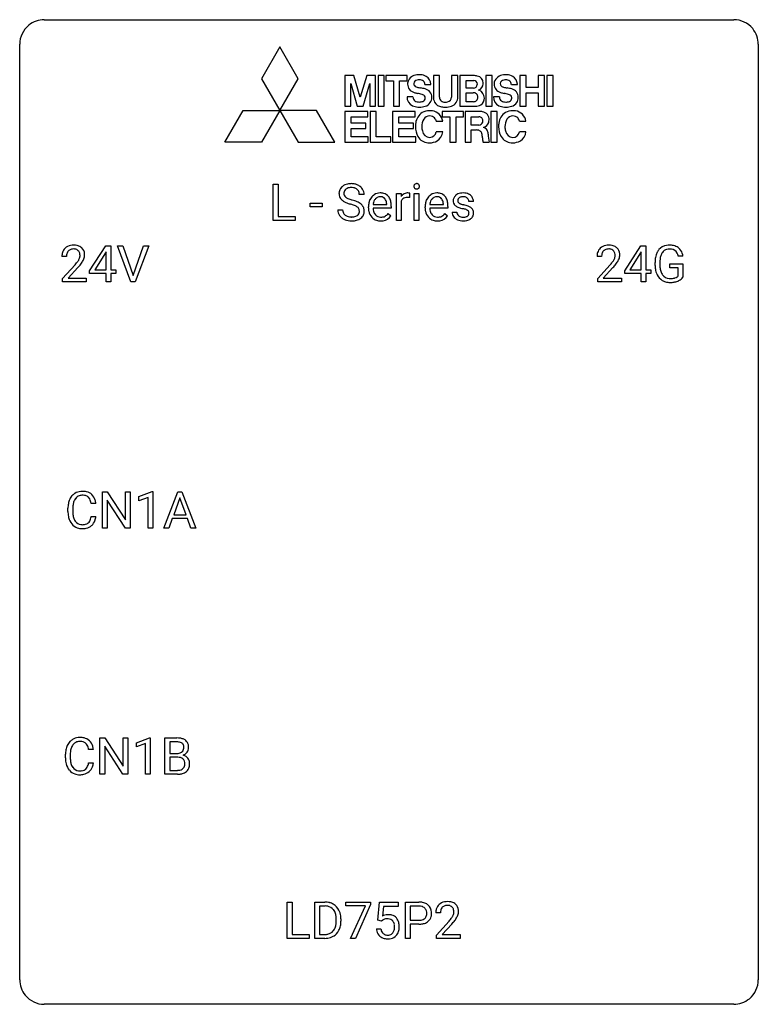
# Model space of a CAD drawing. Extents: x 2.8 to 26.6, y -2.8 to 29.
import ezdxf

# ---------------------------------------------------------------- set-up
doc = ezdxf.new("R2010")
doc.units = 0
doc.layers.add('DEFAULT_255_1_234', color=255, linetype='CONTINUOUS')
doc.layers.add('DEFAULT_255_2_778', color=255, linetype='CONTINUOUS')

msp = doc.modelspace()

# ---------------------------------------------------------------- linework, layer by layer
at = {"layer": 'DEFAULT_255_1_234'}
for p, q in [((10.954, 22.5), (10.954, 23.669)), ((10.954, 23.669), (11.109, 23.669)), ((11.109, 23.669), (11.109, 22.626)), ((13.883, 23.331), (13.728, 23.331)), ((14.931, 22.5), (14.931, 23.369)), ((14.931, 23.369), (15.076, 23.369)), ((15.076, 23.369), (15.078, 23.268)), ((15.351, 23.374), (15.351, 23.235)), ((15.501, 22.5), (15.501, 23.369)), ((15.501, 23.369), (15.649, 23.369)), ((15.649, 23.369), (15.649, 22.5)), ((12.14, 22.936), (12.14, 23.057)), ((12.14, 23.057), (12.532, 23.057)), ((12.532, 22.936), (12.14, 22.936)), ((12.532, 23.057), (12.532, 22.936)), ((14.022, 22.91), (14.022, 22.937)), ((14.759, 22.892), (14.171, 22.892)), ((14.175, 23.014), (14.611, 23.014)), ((14.611, 23.014), (14.611, 23.025)), ((14.759, 22.953), (14.759, 22.892)), ((15.08, 23.117), (15.08, 22.5)), ((15.849, 22.91), (15.849, 22.937)), ((16.586, 22.892), (15.998, 22.892)), ((16.003, 23.014), (16.438, 23.014)), ((16.438, 23.014), (16.438, 23.025)), ((16.586, 22.953), (16.586, 22.892)), ((17.405, 23.113), (17.256, 23.113)), ((11.109, 22.626), (11.663, 22.626)), ((11.663, 22.626), (11.663, 22.5)), ((13.036, 22.839), (13.191, 22.839)), ((14.657, 22.722), (14.748, 22.651)), ((16.484, 22.722), (16.575, 22.651)), ((16.722, 22.767), (16.871, 22.767)), ((11.663, 22.5), (10.954, 22.5)), ((15.08, 22.5), (14.931, 22.5)), ((15.649, 22.5), (15.501, 22.5)), ((5.03, 20.874), (5.554, 21.685)), ((5.554, 21.685), (5.712, 21.685)), ((5.712, 21.685), (5.712, 20.908)), ((6.367, 20.515), (5.934, 21.685)), ((5.934, 21.685), (6.102, 21.685)), ((6.102, 21.685), (6.434, 20.72)), ((6.434, 20.72), (6.768, 21.685)), ((6.937, 21.685), (6.503, 20.515)), ((6.768, 21.685), (6.937, 21.685)), ((22.283, 20.874), (22.807, 21.685)), ((22.807, 21.685), (22.965, 21.685)), ((22.965, 21.685), (22.965, 20.908)), ((4.287, 21.34), (4.139, 21.34)), ((5.545, 21.449), (5.199, 20.908)), ((5.563, 21.482), (5.545, 21.449)), ((5.563, 20.908), (5.563, 21.482)), ((21.54, 21.34), (21.391, 21.34)), ((22.798, 21.449), (22.452, 20.908)), ((22.815, 21.482), (22.798, 21.449)), ((22.815, 20.908), (22.815, 21.482)), ((24.163, 21.342), (24.009, 21.342)), ((4.161, 20.622), (4.566, 21.072)), ((4.654, 20.976), (4.34, 20.637)), ((21.414, 20.622), (21.819, 21.072)), ((21.906, 20.976), (21.593, 20.637)), ((23.262, 21.044), (23.262, 21.146)), ((23.417, 21.15), (23.417, 21.054)), ((23.739, 20.972), (23.739, 21.098)), ((23.739, 21.098), (24.163, 21.098)), ((24.01, 20.972), (23.739, 20.972)), ((24.01, 20.71), (24.01, 20.972)), ((24.163, 21.098), (24.163, 20.669)), ((5.03, 20.787), (5.03, 20.874)), ((5.563, 20.787), (5.03, 20.787)), ((5.199, 20.908), (5.563, 20.908)), ((5.563, 20.515), (5.563, 20.787)), ((5.712, 20.908), (5.874, 20.908)), ((5.874, 20.787), (5.712, 20.787)), ((5.712, 20.787), (5.712, 20.515)), ((5.874, 20.908), (5.874, 20.787)), ((22.283, 20.787), (22.283, 20.874)), ((22.815, 20.787), (22.283, 20.787)), ((22.452, 20.908), (22.815, 20.908)), ((22.815, 20.515), (22.815, 20.787)), ((22.965, 20.908), (23.127, 20.908)), ((23.127, 20.787), (22.965, 20.787)), ((22.965, 20.787), (22.965, 20.515)), ((23.127, 20.908), (23.127, 20.787)), ((4.161, 20.515), (4.161, 20.622)), ((4.927, 20.515), (4.161, 20.515)), ((4.34, 20.637), (4.927, 20.637)), ((4.927, 20.637), (4.927, 20.515)), ((5.712, 20.515), (5.563, 20.515)), ((6.503, 20.515), (6.367, 20.515)), ((21.414, 20.515), (21.414, 20.622)), ((22.18, 20.515), (21.414, 20.515)), ((21.593, 20.637), (22.18, 20.637)), ((22.18, 20.637), (22.18, 20.515)), ((22.965, 20.515), (22.815, 20.515)), ((5.446, 12.578), (5.446, 13.747)), ((5.446, 13.747), (5.601, 13.747)), ((5.601, 13.747), (6.191, 12.842)), ((6.191, 12.842), (6.191, 13.747)), ((6.191, 13.747), (6.345, 13.747)), ((6.345, 13.747), (6.345, 12.578)), ((6.62, 13.593), (7.045, 13.753)), ((7.045, 13.753), (7.068, 13.753)), ((7.068, 13.753), (7.068, 12.578)), ((7.429, 12.578), (7.876, 13.747)), ((7.876, 13.747), (8.011, 13.747)), ((8.011, 13.747), (8.458, 12.578)), ((5.236, 13.371), (5.081, 13.371)), ((6.19, 12.578), (5.601, 13.479)), ((5.601, 13.479), (5.601, 12.578)), ((6.62, 13.458), (6.62, 13.593)), ((6.919, 13.568), (6.62, 13.458)), ((6.919, 12.578), (6.919, 13.568)), ((7.943, 13.557), (7.745, 13.01)), ((8.142, 13.01), (7.943, 13.557)), ((4.335, 13.108), (4.335, 13.22)), ((4.49, 13.216), (4.49, 13.103)), ((5.081, 12.949), (5.236, 12.949)), ((7.698, 12.883), (7.588, 12.578)), ((8.188, 12.883), (7.698, 12.883)), ((7.745, 13.01), (8.142, 13.01)), ((8.3, 12.578), (8.188, 12.883)), ((5.601, 12.578), (5.446, 12.578)), ((6.345, 12.578), (6.19, 12.578)), ((7.068, 12.578), (6.919, 12.578)), ((7.588, 12.578), (7.429, 12.578)), ((8.458, 12.578), (8.3, 12.578)), ((5.365, 4.64), (5.365, 5.81)), ((5.365, 5.81), (5.52, 5.81)), ((5.52, 5.81), (6.11, 4.905)), ((6.11, 4.905), (6.11, 5.81)), ((6.11, 5.81), (6.264, 5.81)), ((6.264, 5.81), (6.264, 4.64)), ((6.539, 5.656), (6.964, 5.815)), ((6.964, 5.815), (6.987, 5.815)), ((6.987, 5.815), (6.987, 4.64)), ((7.461, 4.64), (7.461, 5.81)), ((7.461, 5.81), (7.844, 5.81)), ((5.155, 5.434), (5, 5.434)), ((6.109, 4.64), (5.52, 5.542)), ((5.52, 5.542), (5.52, 4.64)), ((6.539, 5.521), (6.539, 5.656)), ((6.838, 5.631), (6.539, 5.521)), ((6.838, 4.64), (6.838, 5.631)), ((7.616, 5.683), (7.616, 5.311)), ((7.844, 5.683), (7.616, 5.683)), ((4.254, 5.17), (4.254, 5.283)), ((4.409, 5.279), (4.409, 5.166)), ((7.616, 5.311), (7.848, 5.311)), ((7.873, 5.187), (7.616, 5.187)), ((7.616, 5.187), (7.616, 4.766)), ((7.873, 5.187), (7.873, 5.187)), ((5, 5.011), (5.155, 5.011)), ((7.616, 4.766), (7.87, 4.766)), ((5.52, 4.64), (5.365, 4.64)), ((6.264, 4.64), (6.109, 4.64)), ((6.987, 4.64), (6.838, 4.64)), ((7.867, 4.64), (7.461, 4.64)), ((11.405, -0.651), (11.405, 0.518)), ((11.405, 0.518), (11.56, 0.518)), ((11.56, 0.518), (11.56, -0.525)), ((12.29, -0.651), (12.29, 0.518)), ((12.29, 0.518), (12.621, 0.518)), ((12.625, 0.391), (12.445, 0.391)), ((12.445, 0.391), (12.445, -0.525)), ((13.295, 0.396), (13.295, 0.518)), ((13.295, 0.518), (14.086, 0.518)), ((13.928, 0.396), (13.295, 0.396)), ((13.445, -0.651), (13.928, 0.396)), ((14.086, 0.435), (13.601, -0.651)), ((14.086, 0.518), (14.086, 0.435)), ((14.322, -0.065), (14.382, 0.518)), ((14.382, 0.518), (14.981, 0.518)), ((14.508, 0.381), (14.473, 0.062)), ((14.981, 0.381), (14.508, 0.381)), ((14.981, 0.518), (14.981, 0.381)), ((15.216, -0.651), (15.216, 0.518)), ((15.216, 0.518), (15.648, 0.518)), ((15.371, 0.391), (15.371, -0.067)), ((15.657, 0.391), (15.371, 0.391)), ((16.342, 0.174), (16.193, 0.174)), ((12.984, -0.099), (12.984, -0.03)), ((13.136, -0.027), (13.136, -0.102)), ((14.441, -0.096), (14.322, -0.065)), ((14.481, -0.063), (14.441, -0.096)), ((15.371, -0.067), (15.648, -0.067)), ((15.646, -0.193), (15.371, -0.193)), ((15.371, -0.193), (15.371, -0.651)), ((16.216, -0.544), (16.62, -0.095)), ((16.708, -0.19), (16.395, -0.53)), ((11.56, -0.525), (12.115, -0.525)), ((12.115, -0.525), (12.115, -0.651)), ((12.445, -0.525), (12.607, -0.525)), ((14.281, -0.344), (14.421, -0.344)), ((16.216, -0.651), (16.216, -0.544)), ((16.395, -0.53), (16.982, -0.53)), ((16.982, -0.53), (16.982, -0.651)), ((12.115, -0.651), (11.405, -0.651)), ((12.614, -0.651), (12.29, -0.651)), ((13.601, -0.651), (13.445, -0.651)), ((15.371, -0.651), (15.216, -0.651)), ((16.982, -0.651), (16.216, -0.651))]:
    msp.add_line(p, q, dxfattribs=at)
for centre, radius, start, end in [((13.352, 23.371), 0.28, 132.4834, 181.0242), ((13.412, 23.315), 0.361, 129.2532, 133.4243), ((13.426, 23.293), 0.388, 101.9878, 128.8743), ((13.392, 23.379), 0.163, 127.7287, 176.7105), ((13.416, 23.349), 0.201, 114.0401, 127.9851), ((13.444, 23.285), 0.271, 99.0695, 113.7659), ((13.466, 23.121), 0.564, 89.5907, 102.3169), ((13.468, 23.14), 0.418, 89.6698, 99.231), ((13.473, 23.153), 0.532, 77.2361, 90.3248), ((13.471, 23.101), 0.457, 86.264, 90.0526), ((13.481, 23.222), 0.336, 73.7888, 86.6653), ((13.514, 23.332), 0.221, 48.5928, 74.1242), ((13.494, 23.25), 0.433, 63.8378, 77.0809), ((13.531, 23.352), 0.195, 14.9781, 48.2004), ((13.522, 23.301), 0.375, 45.9864, 64.1608), ((13.548, 23.331), 0.335, 32.2747, 45.6547), ((13.554, 23.333), 0.329, 359.6507, 32.613), ((15.586, 23.6), 0.0979, 161.4151, 180.5526), ((15.599, 23.599), 0.111, 179.9429, 185.0961), ((15.572, 23.595), 0.0834, 184.1069, 222.4604), ((15.574, 23.604), 0.085, 138.1827, 160.9307), ((15.563, 23.613), 0.0704, 104.6369, 138.004), ((15.559, 23.584), 0.0661, 222.5063, 237.9907), ((15.566, 23.596), 0.0802, 238.5431, 259.1288), ((15.574, 23.576), 0.109, 92.0601, 105.2189), ((15.575, 23.64), 0.125, 258.8431, 270.4154), ((15.576, 23.542), 0.143, 89.9756, 92.5012), ((15.577, 23.565), 0.12, 78.0235, 90.4478), ((15.576, 23.662), 0.147, 269.9695, 272.816), ((15.579, 23.625), 0.11, 272.3547, 285.8953), ((15.586, 23.606), 0.078, 55.0515, 78.3369), ((15.59, 23.588), 0.0718, 285.4397, 316.5324), ((15.591, 23.615), 0.0683, 42.0501, 54.4514), ((15.578, 23.602), 0.0866, 1.7497, 42.1496), ((15.583, 23.594), 0.0808, 316.7107, 341.6517), ((15.569, 23.598), 0.0956, 342.1071, 0.5529), ((15.552, 23.599), 0.112, 359.9853, 2.8365), ((13.353, 23.364), 0.28, 179.5062, 199.8695), ((13.346, 23.365), 0.274, 200.6782, 228.1764), ((13.46, 23.369), 0.232, 175.1779, 180.0582), ((13.376, 23.368), 0.147, 179.6142, 228.1246), ((13.42, 23.409), 0.207, 226.578, 230.88), ((13.467, 23.471), 0.285, 231.4635, 241.9261), ((13.587, 23.691), 0.536, 241.7179, 248.326), ((13.725, 24.035), 0.906, 248.2008, 252.4528), ((13.46, 23.333), 0.268, 359.4693, 14.9832), ((14.433, 22.996), 0.4, 134.315, 154.5315), ((14.411, 23.015), 0.372, 122.8617, 133.9708), ((14.442, 23.022), 0.259, 137.511, 158.8516), ((14.401, 23.037), 0.347, 89.8249, 123.4199), ((14.404, 23.056), 0.208, 118.0551, 137.454), ((14.399, 23.061), 0.202, 89.2019, 117.2852), ((14.406, 22.973), 0.412, 74.7876, 90.5483), ((14.402, 23.009), 0.254, 83.728, 90.0965), ((14.414, 23.082), 0.18, 41.1646, 85.0014), ((14.435, 23.081), 0.3, 39.8178, 74.7634), ((14.394, 23.065), 0.207, 29.017, 41.1488), ((14.384, 23.041), 0.365, 16.8991, 39.483), ((15.303, 23.131), 0.263, 127.8166, 148.6302), ((15.254, 23.053), 0.186, 107.1346, 157.6458), ((15.278, 23.157), 0.227, 91.333, 126.7876), ((15.275, 22.978), 0.263, 89.276, 106.6214), ((15.285, 23.086), 0.299, 89.9866, 92.4688), ((15.279, 22.733), 0.508, 86.8039, 90.0431), ((15.286, 23.113), 0.272, 85.359, 90.1623), ((15.285, 22.829), 0.411, 80.6754, 86.8933), ((15.295, 23.214), 0.171, 78.4019, 85.4595), ((15.309, 23.283), 0.1, 67.7858, 78.5728), ((15.32, 23.311), 0.0703, 63.4836, 67.3063), ((16.26, 22.996), 0.4, 134.315, 154.5315), ((16.238, 23.015), 0.372, 122.8617, 133.9708), ((16.269, 23.022), 0.259, 137.511, 158.8516), ((16.228, 23.037), 0.347, 89.8249, 123.4199), ((16.232, 23.056), 0.208, 118.0551, 137.454), ((16.226, 23.061), 0.202, 89.2019, 117.2852), ((16.233, 22.973), 0.412, 74.7876, 90.5483), ((16.23, 23.009), 0.254, 83.728, 90.0965), ((16.242, 23.082), 0.18, 41.1646, 85.0014), ((16.262, 23.081), 0.3, 39.8178, 74.7634), ((16.221, 23.065), 0.207, 29.017, 41.1488), ((16.211, 23.041), 0.365, 16.8991, 39.483), ((16.972, 23.132), 0.22, 132.0054, 180.3943), ((17.038, 23.071), 0.31, 129.232, 133.5302), ((17.043, 23.062), 0.32, 100.441, 128.9081), ((17.013, 23.137), 0.113, 151.3635, 180.0701), ((17.018, 23.132), 0.119, 126.9083, 150.3166), ((17.035, 23.112), 0.145, 113.7226, 127.4763), ((17.054, 23.065), 0.196, 98.9683, 113.457), ((17.071, 22.933), 0.452, 89.6985, 100.9027), ((17.072, 22.962), 0.301, 89.6766, 99.1265), ((17.077, 22.917), 0.468, 77.6965, 90.4077), ((17.074, 23.014), 0.248, 81.4465, 90.171), ((17.086, 23.079), 0.183, 49.7981, 82.1218), ((17.11, 23.06), 0.321, 50.7277, 78.0399), ((17.085, 23.079), 0.183, 43.8048, 49.6272), ((17.126, 23.114), 0.13, 359.805, 45.1545), ((17.154, 23.112), 0.253, 25.7545, 51.0957), ((17.154, 23.117), 0.251, 359.2469, 24.7394), ((13.395, 23.413), 0.342, 227.4065, 229.9881), ((13.473, 23.513), 0.469, 230.4982, 241.8087), ((13.626, 23.793), 0.788, 241.6337, 249.0065), ((13.794, 24.226), 1.252, 248.9199, 254.144), ((13.846, 24.407), 1.297, 252.3391, 254.3469), ((13.008, 21.479), 1.604, 71.7183, 73.9259), ((13.091, 21.709), 1.504, 71.0197, 74.4087), ((13.187, 22.018), 1.037, 68.0063, 71.8053), ((13.359, 22.441), 0.58, 62.2515, 68.1221), ((13.261, 22.198), 0.986, 66.1847, 71.0864), ((13.498, 22.701), 0.285, 52.7386, 62.4979), ((13.416, 22.549), 0.603, 59.3536, 66.2692), ((13.58, 22.81), 0.149, 16.4723, 52.6262), ((13.505, 22.699), 0.428, 49.1021, 59.3294), ((13.587, 22.792), 0.304, 32.792, 49.2506), ((13.619, 22.815), 0.264, 31.1181, 32.4005), ((13.61, 22.812), 0.274, 8.1117, 30.7959), ((14.601, 22.941), 0.579, 167.4007, 180.3177), ((14.589, 22.907), 0.567, 179.6531, 191.4989), ((14.496, 22.963), 0.472, 154.1836, 167.2508), ((14.556, 22.898), 0.386, 180.9846, 194.9401), ((14.673, 22.953), 0.501, 169.8376, 173.0566), ((14.556, 22.976), 0.382, 158.5846, 170.1721), ((14.34, 23.037), 0.268, 12.6958, 28.6404), ((14.203, 23.004), 0.408, 2.9092, 12.8847), ((14.194, 22.981), 0.564, 4.9636, 17.2026), ((13.953, 22.955), 0.807, 359.8835, 5.2834), ((15.324, 23.014), 0.264, 155.6587, 157.2539), ((16.428, 22.941), 0.579, 167.4007, 180.3177), ((16.416, 22.907), 0.567, 179.6531, 191.4989), ((16.323, 22.963), 0.472, 154.1836, 167.2508), ((16.384, 22.898), 0.386, 180.9846, 194.9401), ((16.5, 22.953), 0.501, 169.8376, 173.0566), ((16.383, 22.976), 0.382, 158.5846, 170.1721), ((16.167, 23.037), 0.268, 12.6958, 28.6404), ((16.03, 23.004), 0.408, 2.9092, 12.8847), ((16.022, 22.981), 0.564, 4.9636, 17.2026), ((15.78, 22.955), 0.807, 359.8835, 5.2834), ((16.988, 23.13), 0.236, 179.8809, 187.434), ((16.935, 23.121), 0.182, 186.913, 213.9619), ((16.937, 23.124), 0.186, 214.3062, 220.5065), ((16.972, 23.155), 0.232, 220.8667, 234.5494), ((17.034, 23.241), 0.338, 234.4047, 243.2862), ((17.097, 23.367), 0.479, 243.3097, 249.9709), ((17.044, 23.135), 0.144, 179.217, 179.9954), ((17.008, 23.134), 0.107, 179.304, 198.4225), ((16.989, 23.129), 0.0877, 199.2896, 238.6035), ((17.197, 23.639), 0.769, 249.9011, 254.7553), ((17.049, 23.223), 0.2, 237.9846, 246.8745), ((17.135, 23.42), 0.414, 246.6235, 251.8169), ((17.301, 24.015), 1.159, 254.6902, 258.0466), ((17.238, 23.729), 0.74, 251.7134, 255.0778), ((17.358, 24.176), 1.203, 255.0367, 257.4706), ((16.856, 21.917), 0.985, 75.681, 78.0062), ((16.847, 21.874), 1.155, 73.6838, 77.5017), ((16.94, 22.241), 0.651, 71.3164, 75.8006), ((16.956, 22.244), 0.769, 68.7044, 73.725), ((17.046, 22.477), 0.519, 63.5906, 68.6627), ((17.123, 22.631), 0.347, 54.7106, 63.7014), ((17.186, 22.718), 0.24, 41.0622, 54.8487), ((17.22, 22.749), 0.194, 34.4951, 40.7106), ((13.344, 22.835), 0.309, 179.2419, 215.2648), ((13.372, 22.854), 0.342, 215.3403, 233.0843), ((13.427, 22.929), 0.436, 233.167, 246.4951), ((13.421, 22.836), 0.23, 179.3355, 199.1046), ((13.388, 22.827), 0.196, 199.8829, 232.7063), ((13.435, 22.887), 0.272, 232.3738, 255.5137), ((13.469, 23.011), 0.401, 255.2446, 267.5321), ((13.478, 23.134), 0.525, 267.1558, 270.0287), ((13.481, 23.09), 0.48, 269.7, 278.166), ((13.506, 22.917), 0.305, 278.0231, 290.6255), ((13.541, 22.824), 0.206, 290.662, 307.0371), ((13.541, 22.878), 0.387, 284.3734, 307.1424), ((13.571, 22.787), 0.159, 306.3944, 355.3031), ((13.534, 22.797), 0.196, 359.4179, 16.1972), ((13.52, 22.795), 0.21, 354.366, 0.0699), ((13.564, 22.842), 0.345, 307.6552, 308.453), ((13.61, 22.791), 0.276, 307.5917, 336.4316), ((13.592, 22.793), 0.293, 337.4731, 0.7537), ((13.529, 22.798), 0.356, 359.8389, 8.4707), ((14.417, 22.868), 0.39, 190.9375, 223.3654), ((14.395, 22.847), 0.361, 223.3001, 251.8562), ((14.451, 22.87), 0.277, 194.8031, 222.0413), ((14.421, 22.839), 0.234, 221.5417, 268.8614), ((14.428, 22.907), 0.302, 267.7324, 270.0097), ((14.43, 22.927), 0.322, 269.6925, 280.4118), ((14.448, 22.835), 0.229, 280.2255, 298.6339), ((14.449, 22.838), 0.352, 276.9728, 328.0035), ((14.459, 22.811), 0.202, 299.043, 300.4643), ((14.391, 22.924), 0.334, 300.6577, 322.0379), ((14.356, 22.955), 0.38, 321.675, 322.3047), ((16.244, 22.868), 0.39, 190.9375, 223.3654), ((16.223, 22.847), 0.361, 223.3001, 251.8562), ((16.279, 22.87), 0.277, 194.8031, 222.0413), ((16.248, 22.839), 0.234, 221.5417, 268.8614), ((16.256, 22.907), 0.302, 267.7324, 270.0097), ((16.257, 22.927), 0.322, 269.6925, 280.4118), ((16.275, 22.835), 0.229, 280.2255, 298.6339), ((16.277, 22.838), 0.352, 276.9728, 328.0035), ((16.287, 22.811), 0.202, 299.043, 300.4643), ((16.219, 22.924), 0.334, 300.6577, 322.0379), ((16.184, 22.955), 0.38, 321.675, 322.3047), ((16.971, 22.767), 0.249, 179.9706, 215.1573), ((17, 22.783), 0.282, 214.4012, 228.676), ((17.026, 22.816), 0.324, 228.9685, 245.7045), ((17.041, 22.774), 0.17, 182.4299, 203.033), ((17.023, 22.769), 0.151, 203.7988, 232.5485), ((17.05, 22.804), 0.196, 232.3783, 256.3935), ((17.073, 22.893), 0.288, 256.1045, 268.4627), ((17.078, 22.973), 0.368, 268.0716, 270.0138), ((17.08, 22.945), 0.34, 269.7031, 278.8342), ((17.098, 22.832), 0.226, 278.6729, 292.8233), ((17.03, 22.506), 0.371, 64.8282, 71.42), ((17.118, 22.782), 0.172, 293.1452, 303.6656), ((17.107, 22.668), 0.192, 54.3827, 65.0623), ((17.121, 22.822), 0.334, 282.9363, 306.5646), ((17.145, 22.745), 0.126, 303.1248, 321.7428), ((17.158, 22.737), 0.106, 19.3541, 54.6485), ((17.163, 22.728), 0.101, 322.4749, 1.1291), ((17.137, 22.732), 0.128, 359.3335, 18.5871), ((17.146, 22.784), 0.288, 307.0242, 308.5578), ((17.187, 22.739), 0.228, 307.7358, 334.7849), ((17.225, 22.754), 0.187, 9.3763, 34.0834), ((17.179, 22.737), 0.234, 335.8655, 0.8022), ((17.159, 22.742), 0.254, 359.7695, 9.7663), ((13.469, 23.017), 0.533, 246.1383, 248.0543), ((13.474, 23.036), 0.553, 248.2708, 270.4056), ((13.479, 23.24), 0.756, 269.9708, 272.8178), ((13.491, 23.06), 0.576, 272.4383, 284.6465), ((14.416, 22.921), 0.438, 252.3266, 270.581), ((14.422, 22.986), 0.502, 269.8361, 278.0582), ((16.243, 22.921), 0.438, 252.3266, 270.581), ((16.249, 22.986), 0.502, 269.8361, 278.0582), ((17.054, 22.874), 0.388, 245.4963, 259.0227), ((17.075, 22.985), 0.502, 259.0724, 270.2898), ((17.078, 23.093), 0.61, 269.9919, 271.4772), ((17.084, 22.969), 0.485, 271.1026, 283.2201), ((4.465, 21.366), 0.324, 133.4541, 162.947), ((4.483, 21.347), 0.35, 100.7869, 133.4384), ((4.518, 21.192), 0.508, 89.6605, 101.3704), ((4.525, 21.199), 0.502, 78.2171, 90.413), ((4.56, 21.361), 0.336, 55.9268, 78.4889), ((4.58, 21.395), 0.297, 47.9292, 55.4054), ((4.59, 21.405), 0.283, 4.3348, 48.0561), ((21.718, 21.366), 0.324, 133.4541, 162.947), ((21.736, 21.347), 0.35, 100.7869, 133.4384), ((21.771, 21.192), 0.508, 89.6605, 101.3704), ((21.777, 21.199), 0.502, 78.2171, 90.413), ((21.813, 21.361), 0.336, 55.9268, 78.4889), ((21.832, 21.395), 0.297, 47.9292, 55.4054), ((21.843, 21.405), 0.283, 4.3348, 48.0561), ((23.691, 21.296), 0.402, 98.419, 139.6707), ((23.729, 21.111), 0.59, 89.7659, 99.4415), ((23.736, 21.118), 0.583, 78.0552, 90.4042), ((23.776, 21.299), 0.397, 54.638, 78.3339), ((23.795, 21.331), 0.36, 50.0317, 54.1558), ((23.785, 21.322), 0.374, 18.1092, 49.7181), ((4.546, 21.344), 0.407, 163.2879, 180.5582), ((4.599, 21.345), 0.312, 165.9093, 178.8684), ((4.686, 21.34), 0.398, 178.4382, 180.0084), ((4.498, 21.372), 0.208, 136.1757, 166.3675), ((4.486, 21.382), 0.192, 129.7279, 135.7542), ((4.494, 21.369), 0.207, 102.1739, 129.2062), ((4.519, 21.266), 0.313, 89.5461, 102.5419), ((4.522, 21.32), 0.259, 82.1602, 90.1506), ((4.535, 21.394), 0.184, 43.4415, 83.1661), ((4.527, 21.386), 0.195, 16.1715, 43.5284), ((4.442, 21.373), 0.282, 331.4255, 352.9365), ((4.477, 21.372), 0.248, 359.4866, 15.934), ((4.456, 21.37), 0.269, 353.2249, 0.0169), ((4.523, 21.394), 0.35, 337.8914, 358.9968), ((4.48, 21.388), 0.393, 359.9252, 5.5968), ((21.798, 21.344), 0.407, 163.2879, 180.5582), ((21.852, 21.345), 0.312, 165.9093, 178.8684), ((21.938, 21.34), 0.398, 178.4382, 180.0084), ((21.751, 21.372), 0.208, 136.1757, 166.3675), ((21.739, 21.382), 0.192, 129.7279, 135.7542), ((21.747, 21.369), 0.207, 102.1739, 129.2062), ((21.771, 21.266), 0.313, 89.5461, 102.5419), ((21.774, 21.32), 0.259, 82.1602, 90.1506), ((21.788, 21.394), 0.184, 43.4415, 83.1661), ((21.78, 21.386), 0.195, 16.1715, 43.5284), ((21.695, 21.373), 0.282, 331.4255, 352.9365), ((21.729, 21.372), 0.248, 359.4866, 15.934), ((21.708, 21.37), 0.269, 353.2249, 0.0169), ((21.776, 21.394), 0.35, 337.8914, 358.9968), ((21.733, 21.388), 0.393, 359.9252, 5.5968), ((24.172, 21.152), 0.91, 170.2024, 180.3561), ((23.856, 21.208), 0.589, 154.2857, 170.3893), ((23.727, 21.267), 0.448, 139.8402, 153.9333), ((24.001, 21.187), 0.582, 162.6076, 173.678), ((23.793, 21.254), 0.363, 144.3561, 162.8564), ((23.703, 21.317), 0.253, 105.6679, 144.2649), ((23.729, 21.224), 0.35, 89.415, 105.5823), ((23.734, 21.173), 0.401, 82.106, 90.2001), ((23.767, 21.337), 0.234, 27.7361, 84.5258), ((23.654, 21.281), 0.36, 9.7557, 27.3216), ((23.639, 21.269), 0.529, 7.9673, 18.6985), ((3.217, 22.265), 1.801, 318.5132, 320.7828), ((3.746, 21.835), 1.119, 320.7373, 323.9737), ((4.138, 21.551), 0.635, 323.8962, 328.6421), ((3.47, 22.07), 1.611, 317.2587, 319.9046), ((4.342, 21.424), 0.395, 328.8299, 331.7899), ((3.853, 21.754), 1.115, 319.6473, 327.0958), ((4.252, 21.498), 0.641, 326.9135, 338.3505), ((20.47, 22.265), 1.801, 318.5132, 320.7828), ((20.998, 21.835), 1.119, 320.7373, 323.9737), ((21.39, 21.551), 0.635, 323.8962, 328.6421), ((20.723, 22.07), 1.611, 317.2587, 319.9046), ((21.595, 21.424), 0.395, 328.8299, 331.7899), ((21.106, 21.754), 1.115, 319.6473, 327.0958), ((21.505, 21.498), 0.641, 326.9135, 338.3505), ((24.049, 21.049), 0.787, 180.3883, 188.9219), ((24.307, 21.149), 0.89, 173.467, 179.9731), ((24.116, 21.05), 0.699, 179.6556, 190.008), ((23.864, 21.018), 0.599, 188.6921, 205.7821), ((23.804, 20.992), 0.534, 206.1129, 207.4917), ((23.726, 20.946), 0.444, 206.7884, 238.6963), ((23.885, 21.008), 0.464, 189.8117, 206.6797), ((23.8, 20.968), 0.371, 207.1032, 217.7074), ((23.737, 20.913), 0.287, 216.7346, 265.6812), ((23.773, 21.097), 0.471, 275.9894, 284.4615), ((23.793, 21.014), 0.385, 284.7034, 286.4954), ((23.833, 20.883), 0.248, 286.0771, 304.2626), ((23.847, 20.861), 0.222, 304.5892, 317.1073), ((23.88, 20.868), 0.346, 295.8438, 324.855), ((23.728, 20.951), 0.449, 238.8203, 253.2788), ((23.746, 21.018), 0.519, 253.5786, 270.4175), ((23.75, 21.003), 0.378, 264.7367, 270.0611), ((23.752, 21.288), 0.662, 269.8336, 276.054), ((23.75, 21.426), 0.927, 269.997, 270.2525), ((23.753, 21.295), 0.795, 270.02, 278.7495), ((23.787, 21.08), 0.578, 278.6622, 291.3045), ((23.838, 20.943), 0.432, 291.5695, 296.4549), ((4.776, 13.346), 0.413, 121.7633, 136.4281), ((4.789, 13.321), 0.441, 95.646, 121.5491), ((4.805, 13.21), 0.553, 89.9242, 96.1378), ((4.81, 13.222), 0.541, 76.6779, 90.4563), ((4.85, 13.381), 0.378, 47.4858, 76.9287), ((4.835, 13.371), 0.395, 16.5424, 46.8933), ((5.112, 13.224), 0.777, 169.5837, 180.2758), ((4.928, 13.258), 0.59, 155.0366, 169.6003), ((4.815, 13.313), 0.464, 136.7831, 155.2473), ((5.06, 13.247), 0.568, 162.9374, 174.6209), ((4.865, 13.309), 0.363, 143.0753, 163.1917), ((4.789, 13.367), 0.267, 109.2998, 143.3038), ((4.802, 13.316), 0.32, 89.3452, 108.5745), ((4.806, 13.198), 0.438, 87.3815, 90.0241), ((4.813, 13.304), 0.332, 74.7009, 87.8124), ((4.844, 13.411), 0.221, 47.4372, 75.0698), ((4.839, 13.412), 0.224, 27.8167, 46.4008), ((4.729, 13.353), 0.349, 15.7653, 27.9411), ((4.53, 13.295), 0.556, 7.8892, 15.9239), ((4.674, 13.318), 0.564, 5.4072, 17.0365), ((5.297, 13.108), 0.962, 179.9919, 181.5394), ((5.09, 13.097), 0.755, 181.1219, 193.8756), ((5.323, 13.219), 0.832, 174.342, 180.143), ((5.229, 13.099), 0.739, 179.6818, 189.1505), ((4.853, 13.035), 0.51, 193.548, 219.5757), ((4.77, 12.965), 0.401, 219.3627, 250.0612), ((4.979, 13.057), 0.486, 188.9911, 203.5773), ((4.871, 13.013), 0.369, 203.9077, 215.1312), ((4.779, 12.941), 0.252, 213.9072, 263.8849), ((4.822, 12.983), 0.293, 278.875, 293.6347), ((4.854, 12.908), 0.211, 293.8553, 310.0519), ((4.854, 12.902), 0.206, 311.0647, 332.0108), ((4.735, 12.967), 0.342, 331.6589, 343.2879), ((4.529, 13.031), 0.558, 343.1446, 351.0106), ((4.374, 13.059), 0.715, 350.7157, 351.1602), ((4.845, 12.95), 0.384, 311.4559, 340.4422), ((4.688, 13.009), 0.551, 340.1774, 353.7814), ((4.787, 13.028), 0.467, 250.7885, 270.6489), ((4.792, 13.02), 0.332, 263.1759, 270.1031), ((4.795, 13.144), 0.456, 269.672, 279.0609), ((4.792, 13.289), 0.727, 270.0021, 270.3582), ((4.797, 13.143), 0.581, 269.9359, 282.8096), ((4.841, 12.961), 0.394, 282.4333, 310.7514), ((4.695, 5.408), 0.413, 121.7633, 136.4281), ((4.708, 5.384), 0.441, 95.646, 121.5491), ((4.724, 5.273), 0.553, 89.9242, 96.1378), ((4.729, 5.285), 0.541, 76.6779, 90.4563), ((4.769, 5.444), 0.378, 47.4858, 76.9287), ((4.754, 5.434), 0.395, 16.5424, 46.8933), ((7.847, 5.073), 0.737, 82.1257, 90.2933), ((7.886, 5.345), 0.462, 69.9044, 82.2857), ((7.943, 5.499), 0.298, 51.1839, 70.0182), ((7.969, 5.536), 0.253, 12.1017, 50.4215), ((5.031, 5.287), 0.777, 169.5837, 180.2758), ((4.847, 5.321), 0.59, 155.0366, 169.6003), ((4.734, 5.375), 0.464, 136.7831, 155.2473), ((4.979, 5.31), 0.568, 162.9374, 174.6209), ((4.784, 5.371), 0.363, 143.0753, 163.1917), ((4.708, 5.43), 0.267, 109.2998, 143.3038), ((4.721, 5.379), 0.32, 89.3452, 108.5745), ((4.725, 5.261), 0.438, 87.3815, 90.0241), ((4.732, 5.366), 0.332, 74.7009, 87.8124), ((4.763, 5.474), 0.221, 47.4372, 75.0698), ((4.758, 5.474), 0.224, 27.8167, 46.4008), ((4.648, 5.415), 0.349, 15.7653, 27.9411), ((4.449, 5.358), 0.556, 7.8892, 15.9239), ((4.593, 5.381), 0.564, 5.4072, 17.0365), ((7.844, 5.329), 0.354, 89.8708, 90.0431), ((7.846, 5.206), 0.477, 82.6985, 90.1729), ((7.87, 5.387), 0.294, 71.6863, 82.8456), ((7.908, 5.498), 0.177, 52.8286, 71.985), ((7.905, 5.489), 0.165, 309.5228, 356.951), ((7.935, 5.537), 0.13, 31.8853, 52.1413), ((7.907, 5.521), 0.162, 10.9182, 31.323), ((7.811, 5.501), 0.26, 359.5559, 11.2096), ((7.839, 5.499), 0.232, 355.4701, 0.0493), ((7.988, 5.495), 0.238, 323.4908, 0.8817), ((7.83, 5.501), 0.396, 359.5251, 12.8212), ((5.216, 5.17), 0.962, 179.9919, 181.5394), ((5.009, 5.159), 0.755, 181.1219, 193.8756), ((5.242, 5.281), 0.832, 174.342, 180.143), ((5.148, 5.162), 0.739, 179.6818, 189.1505), ((7.851, 5.64), 0.329, 269.6065, 281.4534), ((7.877, 4.826), 0.361, 76.5636, 90.6981), ((7.873, 5.534), 0.221, 281.2041, 302.5148), ((7.929, 5.012), 0.169, 17.6685, 78.9941), ((7.887, 5.51), 0.193, 303.0217, 309.837), ((7.91, 5.587), 0.36, 293.1999, 299.1396), ((7.978, 4.978), 0.287, 54.0012, 74.9168), ((7.947, 5.527), 0.29, 298.6825, 323.2757), ((7.989, 4.998), 0.264, 36.3581, 53.5292), ((7.977, 4.989), 0.28, 4.819, 36.309), ((4.772, 5.098), 0.51, 193.548, 219.5757), ((4.689, 5.027), 0.401, 219.3627, 250.0612), ((4.898, 5.12), 0.486, 188.9911, 203.5773), ((4.79, 5.075), 0.369, 203.9077, 215.1312), ((4.698, 5.004), 0.252, 213.9072, 263.8849), ((4.741, 5.045), 0.293, 278.875, 293.6347), ((4.773, 4.97), 0.211, 293.8553, 310.0519), ((4.773, 4.964), 0.206, 311.0647, 332.0108), ((4.654, 5.03), 0.342, 331.6589, 343.2879), ((4.448, 5.093), 0.558, 343.1446, 351.0106), ((4.293, 5.121), 0.715, 350.7157, 351.1602), ((4.764, 5.013), 0.384, 311.4559, 340.4422), ((4.607, 5.071), 0.551, 340.1774, 353.7814), ((7.872, 5.103), 0.336, 269.6056, 281.374), ((7.896, 4.993), 0.225, 281.1056, 302.5132), ((7.91, 4.967), 0.194, 303.0369, 311.8811), ((7.917, 4.959), 0.183, 311.9916, 351.7143), ((7.825, 4.981), 0.277, 359.0456, 17.2296), ((7.836, 4.975), 0.267, 350.734, 0.2222), ((7.965, 4.947), 0.288, 311.1786, 344.6887), ((7.866, 4.974), 0.391, 344.7479, 0.5373), ((7.899, 4.978), 0.358, 359.937, 5.5204), ((4.706, 5.091), 0.467, 250.7885, 270.6489), ((4.711, 5.082), 0.332, 263.1759, 270.1031), ((4.714, 5.207), 0.456, 269.672, 279.0609), ((4.711, 5.351), 0.727, 270.0021, 270.3582), ((4.716, 5.205), 0.581, 269.9359, 282.8096), ((4.76, 5.024), 0.394, 282.4333, 310.7514), ((7.868, 5.337), 0.696, 269.9237, 274.4456), ((7.886, 5.148), 0.507, 274.1042, 286.4072), ((7.936, 4.984), 0.335, 286.0418, 310.8441), ((12.624, -0.068), 0.587, 75.4101, 90.3804), ((12.623, -0.065), 0.457, 79.2152, 89.7446), ((12.655, 0.079), 0.308, 40.384, 80.1431), ((12.647, 0.027), 0.488, 60.1456, 75.1888), ((12.663, 0.055), 0.456, 26.5254, 60.1451), ((15.652, -0.088), 0.606, 78.8378, 90.3984), ((15.648, -0.032), 0.424, 87.8575, 88.8), ((15.653, 0.056), 0.336, 75.2762, 88.2915), ((15.683, 0.161), 0.226, 46.8629, 75.6677), ((15.694, 0.114), 0.4, 58.9633, 79.0811), ((15.698, 0.178), 0.203, 15.7442, 46.6203), ((15.724, 0.17), 0.336, 48.0198, 58.4472), ((15.733, 0.179), 0.324, 3.3375, 48.1767), ((16.52, 0.2), 0.324, 133.4541, 162.947), ((16.538, 0.181), 0.35, 100.7869, 133.4384), ((16.553, 0.205), 0.208, 136.1757, 166.3675), ((16.541, 0.215), 0.192, 129.7279, 135.7542), ((16.549, 0.203), 0.207, 102.1739, 129.2062), ((16.572, 0.026), 0.508, 89.6605, 101.3704), ((16.573, 0.099), 0.313, 89.5461, 102.5419), ((16.579, 0.032), 0.502, 78.2171, 90.413), ((16.576, 0.153), 0.259, 82.1602, 90.1506), ((16.589, 0.227), 0.184, 43.4415, 83.1661), ((16.614, 0.194), 0.336, 55.9268, 78.4889), ((16.582, 0.219), 0.195, 16.1715, 43.5284), ((16.634, 0.228), 0.297, 47.9292, 55.4054), ((16.644, 0.238), 0.283, 4.3348, 48.0561), ((12.63, 0.06), 0.341, 26.5777, 40.1532), ((12.537, 0.016), 0.443, 9.6572, 26.1933), ((12.301, -0.026), 0.683, 359.6455, 9.8608), ((12.551, -0.004), 0.583, 7.403, 26.8321), ((12.392, -0.029), 0.744, 0.1605, 7.7176), ((14.658, -0.256), 0.368, 93.7182, 120.2539), ((14.668, -0.337), 0.449, 89.966, 94.2496), ((14.672, -0.278), 0.39, 73.8043, 90.5586), ((14.695, -0.192), 0.302, 41.3071, 73.543), ((14.654, -0.228), 0.356, 13.5076, 41.2174), ((15.712, 0.131), 0.188, 311.7855, 347.2861), ((15.635, 0.162), 0.268, 359.4672, 15.5934), ((15.614, 0.156), 0.289, 346.6893, 0.1059), ((15.538, 0.159), 0.365, 359.6351, 0.0053), ((15.758, 0.122), 0.295, 310.8832, 346.5426), ((15.622, 0.157), 0.435, 346.1878, 0.506), ((15.61, 0.161), 0.448, 359.9478, 4.6829), ((16.6, 0.178), 0.407, 163.2879, 180.5582), ((16.654, 0.178), 0.312, 165.9093, 178.8684), ((16.74, 0.174), 0.398, 178.4382, 180.0084), ((15.8, 0.668), 1.119, 320.7373, 323.9737), ((16.192, 0.384), 0.635, 323.8962, 328.6421), ((16.397, 0.258), 0.395, 328.8299, 331.7899), ((16.496, 0.206), 0.282, 331.4255, 352.9365), ((16.531, 0.205), 0.248, 359.4866, 15.934), ((16.51, 0.203), 0.269, 353.2249, 0.0169), ((16.306, 0.332), 0.641, 326.9135, 338.3505), ((16.578, 0.227), 0.35, 337.8914, 358.9968), ((16.535, 0.221), 0.393, 359.9252, 5.5968), ((12.613, -0.176), 0.361, 318.7416, 343.6874), ((12.432, -0.12), 0.55, 343.3325, 355.8549), ((12.223, -0.1), 0.761, 355.4989, 0.0792), ((12.574, -0.139), 0.559, 333.0707, 348.7182), ((12.408, -0.106), 0.728, 348.7289, 0.3012), ((14.588, -0.204), 0.176, 114.1951, 127.3641), ((14.611, -0.258), 0.235, 98.9831, 113.8909), ((14.631, -0.381), 0.36, 89.6805, 99.1614), ((14.634, -0.314), 0.293, 84.6958, 90.0676), ((14.646, -0.232), 0.211, 41.785, 85.9893), ((14.623, -0.252), 0.241, 12.649, 41.6081), ((14.509, -0.291), 0.358, 344.2412, 356.7357), ((14.517, -0.278), 0.35, 359.5577, 12.9535), ((14.384, -0.281), 0.483, 356.3549, 0.05), ((14.489, -0.271), 0.526, 1.1331, 13.8829), ((14.476, -0.283), 0.54, 347.8572, 0.4293), ((14.348, -0.279), 0.667, 359.9919, 1.5443), ((15.647, 0.563), 0.757, 269.897, 275.0189), ((15.65, 0.355), 0.423, 269.6593, 279.4154), ((15.67, 0.342), 0.535, 274.685, 287.0245), ((15.676, 0.206), 0.271, 279.205, 294.9901), ((15.705, 0.141), 0.2, 295.2888, 311.2911), ((15.727, 0.163), 0.347, 286.6925, 310.2288), ((15.271, 1.098), 1.801, 318.5132, 320.7828), ((15.524, 0.903), 1.611, 317.2587, 319.9046), ((15.908, 0.587), 1.115, 319.6473, 327.0958), ((12.611, -0.065), 0.46, 269.497, 284.0205), ((12.634, -0.123), 0.527, 278.1072, 299.034), ((12.646, -0.201), 0.319, 283.77, 318.1555), ((12.671, -0.191), 0.449, 299.2532, 333.4571), ((14.728, -0.305), 0.449, 184.9247, 194.4976), ((14.604, -0.341), 0.32, 193.7537, 228.5271), ((14.612, -0.33), 0.334, 228.9024, 256.3314), ((14.748, -0.302), 0.329, 187.3601, 198.6733), ((14.643, -0.338), 0.218, 198.4452, 217.7945), ((14.613, -0.359), 0.182, 218.2887, 228.5612), ((14.623, -0.346), 0.198, 228.9655, 258.1235), ((14.643, -0.258), 0.288, 257.7258, 270.4014), ((14.648, -0.302), 0.244, 269.4204, 286.4209), ((14.663, -0.356), 0.188, 286.7251, 320.6004), ((14.686, -0.344), 0.319, 281.8396, 316.5458), ((14.624, -0.325), 0.237, 320.6713, 344.5442), ((14.68, -0.34), 0.326, 316.8171, 323.1493), ((14.651, -0.322), 0.36, 323.673, 348.1673), ((12.609, 0.028), 0.679, 270.4444, 278.4511), ((14.642, -0.21), 0.458, 256.2427, 270.4486), ((14.649, -0.188), 0.479, 269.577, 282.4215)]:
    msp.add_arc(centre, radius, start, end, dxfattribs=at)
at = {"layer": 'DEFAULT_255_2_778'}
for p, q in [((3.572, 28.972), (25.797, 28.972)), ((2.779, -1.984), (2.779, 28.178)), ((11.164, 28.092), (10.574, 27.07)), ((11.755, 27.07), (11.164, 28.092)), ((26.591, 28.178), (26.591, -1.984)), ((10.574, 27.07), (11.164, 26.047)), ((11.164, 26.047), (11.755, 27.07)), ((11.755, 27.07), (11.755, 27.07)), ((13.367, 27.168), (13.265, 27.168)), ((13.265, 27.168), (13.265, 26.179)), ((13.455, 27.168), (13.367, 27.168)), ((13.551, 27.168), (13.455, 27.168)), ((13.758, 26.474), (13.551, 27.168)), ((13.966, 27.168), (13.758, 26.474)), ((14.062, 27.168), (13.966, 27.168)), ((14.15, 27.168), (14.062, 27.168)), ((14.252, 27.168), (14.15, 27.168)), ((14.252, 26.179), (14.252, 27.168)), ((14.53, 27.168), (14.331, 27.168)), ((14.331, 27.168), (14.331, 26.179)), ((14.53, 26.179), (14.53, 27.168)), ((14.53, 27.168), (14.53, 27.168)), ((14.825, 27.168), (14.583, 27.168)), ((14.583, 27.168), (14.583, 26.997)), ((14.583, 26.997), (14.825, 26.997)), ((15.028, 27.168), (14.825, 27.168)), ((14.825, 26.997), (14.825, 26.179)), ((15.27, 27.168), (15.028, 27.168)), ((15.028, 26.179), (15.028, 26.997)), ((15.028, 26.997), (15.27, 26.997)), ((15.27, 26.997), (15.27, 27.168)), ((16.312, 27.168), (16.116, 27.168)), ((16.116, 27.168), (16.116, 26.487)), ((16.312, 26.469), (16.312, 27.168)), ((16.901, 27.168), (16.702, 27.168)), ((16.702, 27.168), (16.702, 26.469)), ((16.901, 26.487), (16.901, 27.168)), ((16.972, 27.168), (16.971, 27.168)), ((16.971, 27.168), (16.971, 26.179)), ((17.177, 27.168), (16.972, 27.168)), ((17.169, 26.769), (17.169, 27.01)), ((17.169, 27.01), (17.418, 27.01)), ((17.417, 27.168), (17.177, 27.168)), ((17.418, 27.01), (17.418, 27.011)), ((18.006, 27.168), (17.806, 27.168)), ((17.806, 27.168), (17.806, 26.179)), ((18.006, 26.179), (18.006, 27.168)), ((18.006, 27.168), (18.006, 27.168)), ((19.103, 27.168), (18.907, 27.168)), ((18.907, 27.168), (18.907, 26.179)), ((19.103, 26.782), (19.103, 27.168)), ((19.695, 27.168), (19.499, 27.168)), ((19.499, 27.168), (19.499, 26.782)), ((19.695, 26.179), (19.695, 27.168)), ((19.977, 27.168), (19.777, 27.168)), ((19.777, 27.168), (19.777, 26.179)), ((19.977, 26.179), (19.977, 27.168)), ((19.977, 27.168), (19.977, 27.168)), ((13.452, 26.914), (13.662, 26.179)), ((13.452, 26.179), (13.452, 26.914)), ((13.452, 26.914), (13.452, 26.914)), ((13.855, 26.179), (14.065, 26.914)), ((14.065, 26.914), (14.065, 26.179)), ((15.841, 26.881), (16.034, 26.881)), ((17.406, 26.769), (17.169, 26.769)), ((18.629, 26.881), (18.823, 26.881)), ((19.499, 26.782), (19.103, 26.782)), ((19.499, 26.782), (19.499, 26.782)), ((15.458, 26.482), (15.266, 26.482)), ((17.169, 26.328), (17.169, 26.615)), ((17.169, 26.615), (17.4, 26.615)), ((18.246, 26.482), (18.054, 26.482)), ((19.103, 26.179), (19.103, 26.61)), ((19.103, 26.61), (19.499, 26.61)), ((19.499, 26.61), (19.499, 26.179)), ((9.393, 25.024), (9.984, 26.047)), ((9.984, 26.047), (11.164, 26.047)), ((11.164, 26.047), (10.574, 25.024)), ((12.345, 26.047), (11.164, 26.047)), ((11.164, 26.047), (11.755, 25.024)), ((12.935, 25.024), (12.345, 26.047)), ((13.265, 26.179), (13.452, 26.179)), ((13.662, 26.179), (13.67, 26.179)), ((13.67, 26.179), (13.846, 26.179)), ((13.846, 26.179), (13.855, 26.179)), ((14.065, 26.179), (14.252, 26.179)), ((14.331, 26.179), (14.53, 26.179)), ((14.825, 26.179), (15.028, 26.179)), ((14.825, 26.179), (14.825, 26.179)), ((16.971, 26.179), (16.972, 26.179)), ((16.972, 26.179), (17.177, 26.179)), ((17.403, 26.328), (17.169, 26.328)), ((17.177, 26.179), (17.462, 26.179)), ((17.177, 26.179), (17.177, 26.179)), ((17.806, 26.179), (18.006, 26.179)), ((18.907, 26.179), (19.103, 26.179)), ((19.499, 26.179), (19.695, 26.179)), ((19.777, 26.179), (19.977, 26.179)), ((13.466, 26.014), (13.265, 26.014)), ((13.265, 26.014), (13.265, 25.842)), ((13.265, 25.842), (13.265, 25.196)), ((13.998, 26.014), (13.466, 26.014)), ((13.466, 25.631), (13.466, 25.842)), ((13.466, 25.842), (13.998, 25.842)), ((13.998, 25.842), (13.998, 26.014)), ((14.276, 26.014), (14.076, 26.014)), ((14.076, 26.014), (14.076, 25.196)), ((14.276, 25.196), (14.276, 26.014)), ((14.276, 26.014), (14.276, 26.014)), ((15, 26.014), (14.8, 26.014)), ((14.8, 26.014), (14.8, 25.842)), ((14.8, 25.842), (14.8, 25.196)), ((15.532, 26.014), (15, 26.014)), ((15, 25.631), (15, 25.842)), ((15, 25.842), (15.532, 25.842)), ((15.532, 25.842), (15.532, 26.014)), ((16.642, 26.014), (16.4, 26.014)), ((16.4, 26.014), (16.4, 25.842)), ((16.4, 25.842), (16.642, 25.842)), ((16.845, 26.014), (16.642, 26.014)), ((16.642, 25.842), (16.642, 25.025)), ((17.087, 26.014), (16.845, 26.014)), ((16.845, 25.025), (16.845, 25.842)), ((16.845, 25.842), (17.087, 25.842)), ((17.087, 25.842), (17.087, 26.014)), ((17.138, 26.015), (17.136, 26.015)), ((17.136, 26.015), (17.136, 25.026)), ((17.337, 26.015), (17.138, 26.015)), ((17.588, 26.015), (17.337, 26.015)), ((17.337, 25.574), (17.337, 25.844)), ((17.337, 25.844), (17.578, 25.844)), ((18.168, 26.014), (17.969, 26.014)), ((17.969, 26.014), (17.969, 25.025)), ((18.168, 25.025), (18.168, 26.014)), ((18.168, 26.014), (18.168, 26.014)), ((13.939, 25.631), (13.466, 25.631)), ((13.466, 25.46), (13.939, 25.46)), ((13.466, 25.196), (13.466, 25.46)), ((13.466, 25.46), (13.466, 25.46)), ((13.939, 25.46), (13.939, 25.631)), ((15.473, 25.631), (15, 25.631)), ((15, 25.46), (15.473, 25.46)), ((15, 25.196), (15, 25.46)), ((15, 25.46), (15, 25.46)), ((15.473, 25.46), (15.473, 25.631)), ((16.21, 25.7), (16.417, 25.7)), ((17.584, 25.575), (17.337, 25.575)), ((17.337, 25.575), (17.337, 25.574)), ((17.337, 25.026), (17.337, 25.415)), ((17.337, 25.415), (17.507, 25.415)), ((18.89, 25.7), (19.098, 25.7)), ((13.265, 25.196), (13.265, 25.024)), ((14.012, 25.196), (13.466, 25.196)), ((14.012, 25.024), (14.012, 25.196)), ((14.076, 25.196), (14.076, 25.025)), ((14.743, 25.196), (14.276, 25.196)), ((14.743, 25.025), (14.743, 25.196)), ((14.8, 25.196), (14.8, 25.024)), ((15.546, 25.196), (15, 25.196)), ((15.546, 25.024), (15.546, 25.196)), ((16.418, 25.352), (16.209, 25.352)), ((19.099, 25.352), (18.89, 25.352)), ((10.574, 25.024), (9.393, 25.024)), ((10.574, 25.024), (10.574, 25.024)), ((11.755, 25.024), (12.935, 25.024)), ((11.755, 25.024), (11.755, 25.024)), ((13.265, 25.024), (13.466, 25.024)), ((13.466, 25.024), (14.012, 25.024)), ((14.076, 25.025), (14.276, 25.025)), ((14.276, 25.025), (14.743, 25.025)), ((14.8, 25.024), (15, 25.024)), ((15, 25.024), (15.546, 25.024)), ((16.642, 25.025), (16.845, 25.025)), ((16.642, 25.025), (16.642, 25.025)), ((17.136, 25.026), (17.337, 25.026)), ((17.716, 25.026), (17.918, 25.026)), ((17.969, 25.025), (18.168, 25.025)), ((25.797, -2.778), (3.572, -2.778))]:
    msp.add_line(p, q, dxfattribs=at)
for centre, radius, start, end in [((3.57, 28.181), 0.791, 89.854, 129.1684), ((25.799, 28.18), 0.792, 39.4792, 90.1479), ((3.57, 28.18), 0.791, 129.1313, 180.1451), ((25.8, 28.18), 0.791, 359.8534, 39.5154), ((15.551, 26.9), 0.267, 154.5962, 180.4886), ((15.628, 26.828), 0.37, 89.0131, 149.6365), ((15.605, 26.905), 0.122, 93.2886, 177.2404), ((15.659, 26.718), 0.314, 89.6189, 101.1058), ((15.653, 26.723), 0.475, 90.0016, 92.23), ((15.654, 26.599), 0.599, 85.0843, 90.0629), ((15.672, 26.83), 0.203, 53.5634, 93.2826), ((15.677, 26.776), 0.421, 60.4107, 86.1444), ((15.702, 26.888), 0.139, 357.1986, 49.1152), ((15.735, 26.882), 0.299, 2.1601, 60.1092), ((17.422, 26.678), 0.49, 77.2355, 90.5088), ((17.411, 26.889), 0.122, 2.0483, 87.0153), ((17.497, 26.93), 0.228, 358.728, 81.8073), ((18.339, 26.9), 0.267, 154.6002, 180.4861), ((18.417, 26.827), 0.37, 89.1094, 149.6401), ((18.394, 26.905), 0.122, 93.2745, 177.2102), ((18.448, 26.718), 0.315, 89.62, 101.1028), ((18.442, 26.722), 0.475, 90.0023, 92.3231), ((18.442, 26.599), 0.598, 85.0841, 90.0629), ((18.461, 26.831), 0.202, 53.149, 93.3257), ((18.465, 26.776), 0.42, 60.4045, 86.1455), ((18.49, 26.888), 0.139, 357.2298, 48.647), ((18.524, 26.882), 0.299, 2.15, 60.0957), ((15.565, 26.898), 0.282, 180.1539, 255.112), ((15.588, 26.908), 0.105, 178.6705, 254.9334), ((15.784, 27.419), 0.651, 249.9946, 260.7486), ((16.436, 30.714), 4.01, 259.1228, 259.4665), ((14.249, 18.836), 8.067, 79.0662, 79.6217), ((15.671, 26.19), 0.578, 71.7186, 79.1315), ((15.79, 26.471), 0.275, 359.1418, 76.974), ((15.725, 26.881), 0.309, 359.9999, 2.3704), ((17.407, 26.926), 0.158, 269.9941, 272.0903), ((17.411, 26.89), 0.122, 270.574, 354.2411), ((17.406, 26.893), 0.127, 353.0601, 359.9737), ((17.504, 26.916), 0.221, 286.9473, 358.0075), ((17.519, 26.508), 0.202, 67.6069, 75.8693), ((17.483, 26.443), 0.276, 0.4721, 65.8404), ((17.471, 26.925), 0.254, 356.2898, 0.0051), ((18.354, 26.899), 0.282, 180.1805, 255.1327), ((18.377, 26.908), 0.105, 178.6452, 254.9152), ((18.572, 27.419), 0.651, 249.9919, 260.7592), ((19.22, 30.694), 3.989, 259.1314, 259.4773), ((17.017, 18.714), 8.191, 79.0844, 79.6321), ((18.46, 26.191), 0.576, 71.7, 79.1198), ((18.579, 26.471), 0.275, 359.1234, 76.9344), ((18.514, 26.881), 0.309, 0.0008, 2.3677), ((15.566, 26.47), 0.3, 177.6482, 245.5596), ((15.611, 26.48), 0.153, 178.9722, 234.5742), ((15.709, 27.221), 0.633, 249.9962, 260.4977), ((15.65, 26.548), 0.231, 236.4957, 272.3226), ((15.458, 25.64), 0.968, 72.4822, 81.3184), ((15.716, 26.416), 0.15, 28.8884, 77.0092), ((15.739, 26.449), 0.117, 289.2958, 356.9832), ((15.743, 26.445), 0.113, 358.9917, 22.7117), ((15.768, 26.462), 0.297, 326.8674, 0.8626), ((16.492, 26.476), 0.376, 178.2273, 205.8284), ((16.483, 26.469), 0.171, 179.9445, 188.9908), ((16.453, 26.462), 0.14, 188.1072, 245.9935), ((16.547, 26.473), 0.154, 280.2616, 358.5298), ((16.606, 26.461), 0.295, 289.2776, 3.7648), ((16.39, 26.487), 0.511, 359.195, 0.0021), ((17.414, 26.476), 0.14, 358.2807, 95.6107), ((17.41, 26.472), 0.144, 266.9962, 359.8528), ((17.509, 26.437), 0.25, 304.06, 2.0468), ((18.354, 26.47), 0.3, 177.6482, 245.5596), ((18.399, 26.48), 0.153, 178.9688, 234.7686), ((18.498, 27.222), 0.634, 250.0026, 260.4967), ((18.438, 26.549), 0.232, 236.6699, 272.3149), ((18.247, 25.641), 0.967, 72.4685, 81.3064), ((18.505, 26.416), 0.15, 28.8782, 76.9904), ((18.528, 26.449), 0.117, 289.2762, 357.0223), ((18.532, 26.445), 0.113, 358.9923, 22.7083), ((18.557, 26.462), 0.296, 326.8312, 0.8585), ((15.641, 26.642), 0.488, 245.869, 267.169), ((15.667, 26.893), 0.74, 266.107, 270.0548), ((15.667, 26.607), 0.29, 268.4665, 292.5613), ((15.677, 26.725), 0.572, 269.0547, 287.7148), ((15.982, 25.583), 0.455, 88.7689, 119.6437), ((15.76, 26.479), 0.313, 286.996, 325.1222), ((15.993, 25.494), 0.544, 80.535, 90.1545), ((16.413, 26.458), 0.298, 209.4028, 263.0376), ((16.501, 26.833), 0.682, 259.5723, 270.4689), ((16.498, 26.57), 0.257, 246.5291, 271.7591), ((16.508, 26.586), 0.273, 269.5969, 284.2066), ((16.518, 26.716), 0.565, 268.7544, 289.1418), ((17.473, 26.512), 0.334, 268.2415, 302.0223), ((18.429, 26.642), 0.488, 245.869, 267.169), ((18.456, 26.893), 0.74, 266.107, 270.0548), ((18.662, 25.583), 0.455, 88.7689, 119.6437), ((18.455, 26.607), 0.291, 268.4612, 292.5289), ((18.466, 26.725), 0.572, 269.0563, 287.7049), ((18.548, 26.479), 0.313, 286.9833, 325.0872), ((18.674, 25.494), 0.544, 80.535, 90.1545), ((16.008, 25.586), 0.465, 122.6441, 173.3998), ((16.179, 25.536), 0.437, 148.7006, 181.6572), ((15.996, 25.646), 0.223, 89.6148, 148.4075), ((16.006, 25.668), 0.201, 41.977, 92.5147), ((16.028, 25.641), 0.394, 8.7092, 82.0551), ((15.952, 25.63), 0.267, 15.1849, 40.255), ((17.584, 25.714), 0.13, 89.9973, 92.6773), ((17.584, 25.714), 0.129, 45.0546, 90.0558), ((17.592, 25.527), 0.488, 77.1212, 90.4901), ((17.584, 25.714), 0.13, 0.0019, 45.1032), ((17.658, 25.754), 0.253, 356.4706, 80.1789), ((17.641, 25.736), 0.269, 343.1306, 0.3905), ((18.688, 25.586), 0.465, 122.6441, 173.3998), ((18.86, 25.536), 0.437, 148.7197, 181.6597), ((18.676, 25.646), 0.223, 89.6109, 148.4245), ((18.687, 25.668), 0.201, 42.5913, 92.5383), ((18.709, 25.641), 0.394, 8.7092, 82.0551), ((18.635, 25.632), 0.265, 15.0085, 40.7216), ((16.271, 25.522), 0.735, 170.7798, 180.1348), ((16.138, 25.507), 0.602, 178.6989, 210.529), ((16.244, 25.52), 0.502, 179.6723, 195.7381), ((17.517, 25.229), 0.187, 50.1507, 92.9635), ((17.579, 25.708), 0.133, 272.0853, 342.6125), ((17.59, 25.71), 0.124, 339.8673, 359.1551), ((17.585, 25.714), 0.13, 357.4804, 0.0014), ((17.66, 25.746), 0.258, 286.7874, 290.6122), ((17.666, 25.295), 0.215, 33.1081, 71.7312), ((17.669, 25.731), 0.241, 289.733, 342.3217), ((17.621, 25.28), 0.261, 1.2064, 30.4123), ((18.818, 25.507), 0.601, 178.7035, 210.5604), ((18.952, 25.522), 0.735, 170.7798, 180.1348), ((18.925, 25.52), 0.502, 179.6727, 195.7362), ((15.97, 25.416), 0.412, 211.4828, 265.8687), ((16.009, 25.429), 0.252, 190.2627, 267.348), ((16.001, 25.389), 0.211, 268.843, 350.1661), ((16.035, 25.394), 0.385, 301.758, 353.7797), ((17.53, 25.257), 0.156, 12.6212, 47.2951), ((16.849, 25.124), 0.851, 2.8174, 11.3254), ((-29.23, 21.628), 47.061, 4.3048, 4.3117), ((18.55, 25.201), 0.852, 182.685, 191.2954), ((19.351, 25.353), 1.47, 182.6283, 192.8726), ((18.651, 25.416), 0.412, 211.509, 265.8593), ((18.69, 25.429), 0.252, 190.2538, 267.3332), ((18.682, 25.388), 0.211, 268.8858, 350.2028), ((18.716, 25.394), 0.386, 301.8465, 353.7504), ((15.991, 25.541), 0.538, 264.6297, 270.0503), ((16.002, 25.473), 0.47, 268.7015, 300.1403), ((17.966, 25.094), 0.259, 193.5513, 195.3826), ((18.672, 25.54), 0.537, 264.6285, 270.0501), ((18.683, 25.472), 0.469, 268.6963, 300.2192), ((3.57, -1.986), 0.791, 179.8524, 219.1642), ((25.8, -1.986), 0.791, 309.4762, 0.1483), ((3.57, -1.987), 0.791, 219.1282, 270.1454), ((25.799, -1.987), 0.791, 269.8517, 309.5112)]:
    msp.add_arc(centre, radius, start, end, dxfattribs=at)

doc.saveas('drawing.dxf')
